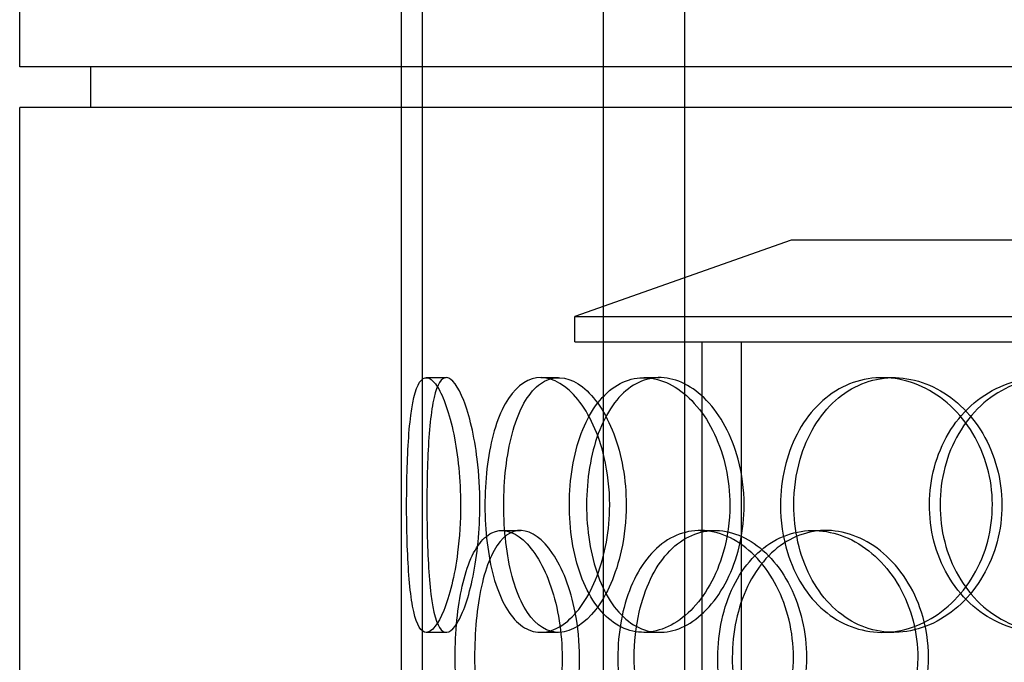
# Model space of a CAD drawing. Units: millimetres. Extents: x 25207 to 58807, y -4493 to 19267.
# Drawn here: x 39692 to 39885, y 8941 to 9068 of the extents above; entities that cross this region are included whole.
import ezdxf

# ---------------------------------------------------------------- set-up
doc = ezdxf.new("R2010")
doc.units = ezdxf.units.MM
doc.header["$LTSCALE"] = 40

# ---------------------------------------------------------------- blocks, each defined once
blk = doc.blocks.new('12696.01_p')
at = {"ltscale": 13.217279}
for p, q in [((3705.12, -1543.2), (3705.12, 506.8)), ((3705.12, -1543.2), (3705.12, 506.8)), ((3709.12, 506.8), (3709.12, -1543.2)), ((3709.12, 506.8), (3709.12, -1543.2))]:
    blk.add_line(p, q, dxfattribs=at)
at = {"ltscale": 12.282398}
for p, q in [((3630.12, -892.2), (3630.12, -257.2)), ((3705.12, -892.2), (3705.12, -257.2)), ((3630.12, -1535.2), (3630.12, -900.2)), ((3705.12, -1535.2), (3705.12, -900.2))]:
    blk.add_line(p, q, dxfattribs=at)
at = {"ltscale": 13.168228}
for p, q in [((3744.75, -1553.2), (3744.75, -600.08)), ((3760.75, -1553.2), (3760.75, -600.08))]:
    blk.add_line(p, q, dxfattribs=at)
at = {"ltscale": 12.65231}
for p, q in [((4213.12, -892.2), (3630.12, -892.2)), ((4213.12, -900.2), (3630.12, -900.2))]:
    blk.add_line(p, q, dxfattribs=at)
at = {"ltscale": 0.304504}
for p, q in [((3644.12, -900.2), (3644.12, -892.2)), ((3705.12, -900.2), (3705.12, -892.2))]:
    blk.add_line(p, q, dxfattribs=at)
at = {"ltscale": 1.71594}
blk.add_line((3781.62, -926.2), (3739.12, -941.2), dxfattribs=at)
at = {"ltscale": 14.17869}
blk.add_line((4061.62, -926.2), (3781.62, -926.2), dxfattribs=at)
at = {"ltscale": 13.862202}
for p, q in [((3739.12, -941.2), (4104.12, -941.2)), ((3739.12, -946.2), (4104.12, -946.2))]:
    blk.add_line(p, q, dxfattribs=at)
at = {"ltscale": 0.190278}
blk.add_line((3739.12, -946.2), (3739.12, -941.2), dxfattribs=at)
at = {"ltscale": 10.880077}
for p, q in [((3764.12, -1171.2), (3764.12, -946.2)), ((3771.82, -1171.2), (3771.82, -946.2))]:
    blk.add_line(p, q, dxfattribs=at)
at = {"ltscale": 0.152202}
for p, q in [((3709.96, -953.2), (3713.87, -953.2)), ((3732.43, -953.2), (3735.92, -953.2)), ((3752.65, -953.2), (3755.77, -953.2)), ((3799.47, -953.2), (3801.73, -953.2)), ((3724.79, -983.2), (3728.43, -983.2)), ((3763.73, -983.2), (3766.65, -983.2)), ((3785.9, -983.2), (3788.4, -983.2)), ((3713.87, -1003.2), (3709.96, -1003.2)), ((3735.92, -1003.2), (3732.43, -1003.2)), ((3755.77, -1003.2), (3752.65, -1003.2)), ((3801.73, -1003.2), (3799.47, -1003.2))]:
    blk.add_line(p, q, dxfattribs=at)
at = {"ltscale": 6.011123}
for points in [[(3716.69, -978.2), (3716.69, -973.28), (3716.19, -968.36), (3715.35, -964.27), (3714.51, -960.18), (3713.34, -956.93), (3712.18, -955.06), (3711.03, -953.23), (3709.89, -952.73), (3708.99, -953.67), (3708.06, -954.62), (3707.37, -957.07), (3706.92, -960.6), (3706.47, -964.1), (3706.23, -968.64), (3706.14, -973.48), (3706.05, -978.3), (3706.1, -983.39), (3706.3, -987.92), (3706.5, -992.47), (3706.87, -996.43), (3707.49, -999.13), (3708.09, -1001.8), (3708.95, -1003.24), (3710, -1003.2), (3711.04, -1003.16), (3712.26, -1001.65), (3713.39, -998.9), (3714.52, -996.13), (3715.53, -992.11), (3716.11, -987.52), (3716.49, -984.56), (3716.69, -981.38), (3716.69, -978.2)], [(3769.56, -978.2), (3769.56, -973.28), (3768.48, -968.36), (3766.54, -964.27), (3764.61, -960.18), (3761.84, -956.93), (3758.8, -955.06), (3755.81, -953.23), (3752.58, -952.73), (3749.66, -953.67), (3746.66, -954.62), (3744, -957.07), (3742.03, -960.6), (3740.07, -964.1), (3738.79, -968.64), (3738.29, -973.48), (3737.79, -978.3), (3738.07, -983.39), (3739.1, -987.92), (3740.15, -992.47), (3741.96, -996.43), (3744.36, -999.13), (3746.74, -1001.8), (3749.68, -1003.24), (3752.77, -1003.2), (3755.87, -1003.16), (3759.1, -1001.65), (3761.87, -998.9), (3764.66, -996.13), (3766.95, -992.11), (3768.27, -987.52), (3769.12, -984.56), (3769.56, -981.38), (3769.56, -978.2)], [(3779.49, -978.2), (3779.49, -973.28), (3780.63, -968.36), (3782.75, -964.27), (3784.88, -960.18), (3788.01, -956.93), (3791.69, -955.06), (3795.32, -953.23), (3799.49, -952.73), (3803.52, -953.67), (3807.65, -954.62), (3811.62, -957.07), (3814.69, -960.6), (3817.73, -964.1), (3819.88, -968.64), (3820.71, -973.48), (3821.54, -978.3), (3821.06, -983.39), (3819.36, -987.92), (3817.65, -992.47), (3814.72, -996.43), (3811.12, -999.13), (3807.57, -1001.8), (3803.39, -1003.24), (3799.32, -1003.2), (3795.23, -1003.16), (3791.27, -1001.65), (3788.05, -998.9), (3784.79, -996.13), (3782.29, -992.11), (3780.87, -987.52), (3779.96, -984.56), (3779.49, -981.38), (3779.49, -978.2)], [(3854.53, -978.2), (3854.53, -973.28), (3853.09, -968.36), (3850.47, -964.27), (3847.85, -960.18), (3844.07, -956.93), (3839.81, -955.06), (3835.6, -953.23), (3830.96, -952.73), (3826.63, -953.67), (3822.21, -954.62), (3818.14, -957.07), (3815.06, -960.6), (3812.01, -964.1), (3809.94, -968.64), (3809.14, -973.48), (3808.34, -978.3), (3808.79, -983.39), (3810.45, -987.92), (3812.11, -992.47), (3814.99, -996.43), (3818.67, -999.13), (3822.3, -1001.8), (3826.71, -1003.24), (3831.2, -1003.2), (3835.7, -1003.16), (3840.25, -1001.65), (3844.08, -998.9), (3847.94, -996.13), (3851.04, -992.11), (3852.8, -987.52), (3853.94, -984.56), (3854.53, -981.38), (3854.53, -978.2)], [(3745.97, -978.2), (3745.97, -983.12), (3745.08, -988.04), (3743.5, -992.13), (3741.92, -996.22), (3739.68, -999.47), (3737.27, -1001.34), (3734.89, -1003.17), (3732.36, -1003.67), (3730.11, -1002.73), (3727.82, -1001.78), (3725.82, -999.33), (3724.37, -995.8), (3722.92, -992.3), (3722, -987.76), (3721.64, -982.92), (3721.28, -978.1), (3721.48, -973.01), (3722.23, -968.48), (3722.98, -963.93), (3724.31, -959.97), (3726.1, -957.27), (3727.88, -954.6), (3730.12, -953.16), (3732.52, -953.2), (3734.93, -953.24), (3737.49, -954.75), (3739.72, -957.5), (3741.96, -960.27), (3743.83, -964.29), (3744.91, -968.88), (3745.6, -971.84), (3745.97, -975.02), (3745.97, -978.2)], [(3736.63, -1008.2), (3736.63, -1003.28), (3735.83, -998.36), (3734.44, -994.27), (3733.05, -990.18), (3731.07, -986.93), (3728.97, -985.06), (3726.9, -983.23), (3724.72, -982.73), (3722.82, -983.67), (3720.87, -984.62), (3719.2, -987.07), (3718, -990.6), (3716.81, -994.1), (3716.06, -998.64), (3715.77, -1003.48), (3715.48, -1008.3), (3715.64, -1013.39), (3716.25, -1017.92), (3716.87, -1022.47), (3717.95, -1026.43), (3719.44, -1029.13), (3720.92, -1031.8), (3722.81, -1033.24), (3724.87, -1033.2), (3726.94, -1033.16), (3729.16, -1031.65), (3731.11, -1028.9), (3733.08, -1026.13), (3734.73, -1022.11), (3735.69, -1017.52), (3736.3, -1014.56), (3736.63, -1011.38), (3736.63, -1008.2)], [(3747.56, -1008.2), (3747.56, -1003.28), (3748.45, -998.36), (3750.14, -994.27), (3751.83, -990.18), (3754.34, -986.93), (3757.34, -985.06), (3760.29, -983.23), (3763.73, -982.73), (3767.1, -983.67), (3770.55, -984.62), (3773.91, -987.07), (3776.53, -990.6), (3779.13, -994.1), (3780.99, -998.64), (3781.7, -1003.48), (3782.42, -1008.3), (3782, -1013.39), (3780.54, -1017.92), (3779.07, -1022.47), (3776.55, -1026.43), (3773.5, -1029.13), (3770.49, -1031.8), (3766.98, -1033.24), (3763.6, -1033.2), (3760.22, -1033.16), (3756.99, -1031.65), (3754.38, -1028.9), (3751.76, -1026.13), (3749.77, -1022.11), (3748.65, -1017.52), (3747.93, -1014.56), (3747.56, -1011.38), (3747.56, -1008.2)], [(3806.46, -1008.2), (3806.46, -1003.28), (3805.17, -998.36), (3802.85, -994.27), (3800.53, -990.18), (3797.2, -986.93), (3793.49, -985.06), (3789.83, -983.23), (3785.82, -982.73), (3782.14, -983.67), (3778.38, -984.62), (3774.96, -987.07), (3772.4, -990.6), (3769.86, -994.1), (3768.16, -998.64), (3767.5, -1003.48), (3766.84, -1008.3), (3767.22, -1013.39), (3768.58, -1017.92), (3769.95, -1022.47), (3772.33, -1026.43), (3775.41, -1029.13), (3778.46, -1031.8), (3782.2, -1033.24), (3786.05, -1033.2), (3789.9, -1033.16), (3793.86, -1031.65), (3797.22, -1028.9), (3800.6, -1026.13), (3803.35, -1022.11), (3804.92, -1017.52), (3805.93, -1014.56), (3806.46, -1011.38), (3806.46, -1008.2)]]:
    blk.add_open_spline(points, degree=3, knots=[-3.141593, -3.141593, -3.141593, -3.141593, -2.550756, -2.550756, -2.550756, -1.9595, -1.9595, -1.9595, -1.37715, -1.37715, -1.37715, -0.781065, -0.781065, -0.781065, -0.190012, -0.190012, -0.190012, 0.399119, 0.399119, 0.399119, 0.991975, 0.991975, 0.991975, 1.578384, 1.578384, 1.578384, 2.166167, 2.166167, 2.166167, 2.759628, 2.759628, 2.759628, 3.141593, 3.141593, 3.141593, 3.141593], dxfattribs=at)
at = {"ltscale": 5.955276}
for points in [[(3720.48, -978.2), (3720.48, -983.14), (3719.99, -988.08), (3719.15, -992.18), (3718.32, -996.27), (3717.17, -999.51), (3716.03, -1001.37), (3714.9, -1003.19), (3713.79, -1003.67), (3712.9, -1002.71), (3711.99, -1001.74), (3711.31, -999.26), (3710.87, -995.71), (3710.43, -992.18), (3710.21, -987.6), (3710.12, -982.73), (3710.03, -977.88), (3710.08, -972.77), (3710.28, -968.25), (3710.49, -963.7), (3710.86, -959.77), (3711.48, -957.11), (3712.09, -954.49), (3712.94, -953.11), (3713.97, -953.2), (3715, -953.3), (3716.21, -954.88), (3717.31, -957.69), (3718.42, -960.52), (3719.4, -964.6), (3719.95, -969.23), (3720.3, -972.09), (3720.48, -975.14), (3720.48, -978.2)], [(3749.21, -978.2), (3749.21, -973.26), (3748.33, -968.32), (3746.77, -964.22), (3745.22, -960.13), (3743.01, -956.89), (3740.63, -955.03), (3738.29, -953.21), (3735.81, -952.73), (3733.61, -953.69), (3731.35, -954.66), (3729.4, -957.14), (3727.97, -960.69), (3726.56, -964.22), (3725.66, -968.8), (3725.32, -973.67), (3724.98, -978.52), (3725.19, -983.63), (3725.95, -988.15), (3726.71, -992.7), (3728.04, -996.63), (3729.82, -999.29), (3731.58, -1001.91), (3733.8, -1003.29), (3736.16, -1003.2), (3738.54, -1003.1), (3741.05, -1001.52), (3743.22, -998.71), (3745.42, -995.88), (3747.23, -991.8), (3748.25, -987.17), (3748.88, -984.31), (3749.21, -981.26), (3749.21, -978.2)], [(3772.37, -978.2), (3772.37, -983.14), (3771.3, -988.08), (3769.38, -992.18), (3767.47, -996.27), (3764.75, -999.51), (3761.76, -1001.37), (3758.82, -1003.19), (3755.64, -1003.67), (3752.78, -1002.71), (3749.84, -1001.74), (3747.23, -999.26), (3745.3, -995.71), (3743.38, -992.18), (3742.13, -987.6), (3741.65, -982.73), (3741.18, -977.88), (3741.48, -972.77), (3742.53, -968.25), (3743.58, -963.7), (3745.4, -959.77), (3747.78, -957.11), (3750.13, -954.49), (3753.04, -953.11), (3756.08, -953.2), (3759.13, -953.3), (3762.3, -954.88), (3765, -957.69), (3767.73, -960.52), (3769.95, -964.6), (3771.2, -969.23), (3771.97, -972.09), (3772.37, -975.14), (3772.37, -978.2)], [(3782.12, -978.2), (3782.12, -983.14), (3783.24, -988.08), (3785.34, -992.18), (3787.44, -996.27), (3790.52, -999.51), (3794.15, -1001.37), (3797.73, -1003.19), (3801.82, -1003.67), (3805.78, -1002.71), (3809.84, -1001.74), (3813.74, -999.26), (3816.74, -995.71), (3819.73, -992.18), (3821.82, -987.6), (3822.61, -982.73), (3823.39, -977.88), (3822.88, -972.77), (3821.16, -968.25), (3819.44, -963.7), (3816.51, -959.77), (3812.95, -957.11), (3809.44, -954.49), (3805.32, -953.11), (3801.33, -953.2), (3797.32, -953.3), (3793.44, -954.88), (3790.3, -957.69), (3787.13, -960.52), (3784.71, -964.6), (3783.37, -969.23), (3782.54, -972.09), (3782.12, -975.14), (3782.12, -978.2)], [(3855.77, -978.2), (3855.77, -983.14), (3854.35, -988.08), (3851.76, -992.18), (3849.17, -996.27), (3845.44, -999.51), (3841.25, -1001.37), (3837.11, -1003.19), (3832.55, -1003.67), (3828.3, -1002.71), (3823.95, -1001.74), (3819.96, -999.26), (3816.95, -995.71), (3813.96, -992.18), (3811.95, -987.6), (3811.19, -982.73), (3810.43, -977.88), (3810.92, -972.77), (3812.59, -968.25), (3814.27, -963.7), (3817.14, -959.77), (3820.79, -957.11), (3824.39, -954.49), (3828.74, -953.11), (3833.15, -953.2), (3837.57, -953.3), (3842.03, -954.88), (3845.76, -957.69), (3849.53, -960.52), (3852.53, -964.6), (3854.2, -969.23), (3855.24, -972.09), (3855.77, -975.14), (3855.77, -978.2)], [(3740.05, -1008.2), (3740.05, -1013.14), (3739.26, -1018.08), (3737.88, -1022.18), (3736.51, -1026.27), (3734.56, -1029.51), (3732.49, -1031.37), (3730.46, -1033.19), (3728.32, -1033.67), (3726.45, -1032.71), (3724.54, -1031.74), (3722.91, -1029.26), (3721.74, -1025.71), (3720.57, -1022.18), (3719.84, -1017.6), (3719.57, -1012.73), (3719.29, -1007.88), (3719.46, -1002.77), (3720.08, -998.25), (3720.7, -993.7), (3721.78, -989.77), (3723.27, -987.11), (3724.73, -984.49), (3726.6, -983.11), (3728.63, -983.2), (3730.67, -983.3), (3732.86, -984.88), (3734.76, -987.69), (3736.68, -990.52), (3738.29, -994.6), (3739.19, -999.23), (3739.75, -1002.09), (3740.05, -1005.14), (3740.05, -1008.2)], [(3750.78, -1008.2), (3750.78, -1013.14), (3751.66, -1018.08), (3753.33, -1022.18), (3755, -1026.27), (3757.47, -1029.51), (3760.42, -1031.37), (3763.33, -1033.19), (3766.71, -1033.67), (3770.02, -1032.71), (3773.41, -1031.74), (3776.71, -1029.26), (3779.28, -1025.71), (3781.83, -1022.18), (3783.64, -1017.6), (3784.31, -1012.73), (3784.99, -1007.88), (3784.54, -1002.77), (3783.07, -998.25), (3781.58, -993.7), (3779.08, -989.77), (3776.06, -987.11), (3773.08, -984.49), (3769.62, -983.11), (3766.31, -983.2), (3762.99, -983.3), (3759.83, -984.88), (3757.3, -987.69), (3754.74, -990.52), (3752.82, -994.6), (3751.76, -999.23), (3751.11, -1002.09), (3750.78, -1005.14), (3750.78, -1008.2)], [(3808.58, -1008.2), (3808.58, -1013.14), (3807.31, -1018.08), (3805.02, -1022.18), (3802.73, -1026.27), (3799.45, -1029.51), (3795.79, -1031.37), (3792.19, -1033.19), (3788.26, -1033.67), (3784.65, -1032.71), (3780.95, -1031.74), (3777.6, -1029.26), (3775.09, -1025.71), (3772.6, -1022.18), (3770.95, -1017.6), (3770.32, -1012.73), (3769.7, -1007.88), (3770.1, -1002.77), (3771.48, -998.25), (3772.86, -993.7), (3775.24, -989.77), (3778.3, -987.11), (3781.32, -984.49), (3785, -983.11), (3788.79, -983.2), (3792.58, -983.3), (3796.46, -984.88), (3799.73, -987.69), (3803.04, -990.52), (3805.7, -994.6), (3807.19, -999.23), (3808.11, -1002.09), (3808.58, -1005.14), (3808.58, -1008.2)]]:
    blk.add_open_spline(points, degree=3, knots=[-3.141593, -3.141593, -3.141593, -3.141593, -2.548374, -2.548374, -2.548374, -1.9561, -1.9561, -1.9561, -1.373298, -1.373298, -1.373298, -0.775825, -0.775825, -0.775825, -0.18228, -0.18228, -0.18228, 0.409527, 0.409527, 0.409527, 1.003875, 1.003875, 1.003875, 1.590619, 1.590619, 1.590619, 2.179212, 2.179212, 2.179212, 2.774697, 2.774697, 2.774697, 3.141593, 3.141593, 3.141593, 3.141593], dxfattribs=at)

msp = doc.modelspace()

# ---------------------------------------------------------------- block references
msp.add_blockref('12696.01_p', (36061.879, 9950.434))

doc.saveas('drawing.dxf')
